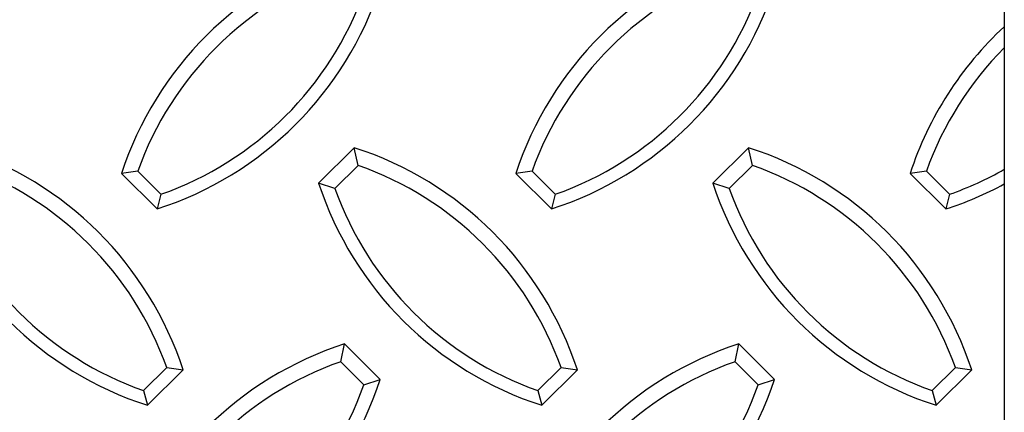
# Model space of a CAD drawing. Units: inches. Extents: x 170.3 to 197.4, y 234.4 to 247.7.
# Drawn here: x 185.1 to 185.4, y 243.9 to 244 of the extents above; entities that cross this region are included whole.
import ezdxf

# ---------------------------------------------------------------- set-up
doc = ezdxf.new("R2010")
doc.units = ezdxf.units.IN
doc.header["$LTSCALE"] = 0.25
doc.header["$MEASUREMENT"] = 0
doc.layers.add('EOD', color=7, linetype='Continuous')

msp = doc.modelspace()

# ---------------------------------------------------------------- linework, layer by layer
at = {"layer": 'EOD', "linetype": 'Continuous'}
for p, q in [((185.1862910825933, 243.9740673055), (185.1721489469695, 243.9600041070559)), ((185.1877955072423, 243.9670592930234), (185.1862910825933, 243.9740673055)), ((185.3425410825933, 243.9740673055), (185.3283989469695, 243.9600041070559)), ((185.3440455072423, 243.9670592930234), (185.3425410825933, 243.9740673055)), ((185.1004641742879, 243.9647740232762), (185.0940136476484, 243.9638714866281)), ((185.0940136476484, 243.9638714866281), (185.1081557832722, 243.949808288184)), ((185.1004641742879, 243.9647740232762), (185.1096602079212, 243.9556293191577)), ((185.1877955072423, 243.9670592930234), (185.178599473609, 243.9579145889048)), ((185.2567141742879, 243.9647740232762), (185.2502636476484, 243.9638714866281)), ((185.2502636476484, 243.9638714866281), (185.2644057832722, 243.949808288184)), ((185.2567141742879, 243.9647740232762), (185.2659102079212, 243.9556293191577)), ((185.3440455072423, 243.9670592930234), (185.334849473609, 243.9579145889048)), ((185.4129641742878, 243.9647740232762), (185.4065136476484, 243.9638714866281)), ((185.4065136476484, 243.9638714866281), (185.4206557832722, 243.949808288184)), ((185.4129641742878, 243.9647740232762), (185.4221602079212, 243.9556293191577)), ((185.178599473609, 243.9579145889048), (185.1721489469695, 243.9600041070559)), ((185.334849473609, 243.9579145889048), (185.3283989469695, 243.9600041070559)), ((185.1096602079212, 243.9556293191577), (185.1081557832722, 243.949808288184)), ((185.2659102079212, 243.9556293191577), (185.2644057832722, 243.949808288184)), ((185.4221602079212, 243.9556293191577), (185.4206557832722, 243.949808288184)), ((185.1808975706478, 243.8893806052866), (185.1824019952968, 243.8963886177632)), ((185.1965441309205, 243.8823254193191), (185.1824019952968, 243.8963886177632)), ((185.3371475706478, 243.8893806052866), (185.3386519952968, 243.8963886177632)), ((185.3527941309205, 243.8823254193191), (185.3386519952968, 243.8963886177632)), ((185.1027828699689, 243.8779301477541), (185.1119789036022, 243.8870748518727)), ((185.1042872946179, 243.8721091167804), (185.1184294302416, 243.8861723152245)), ((185.1119789036022, 243.8870748518727), (185.1184294302416, 243.8861723152245)), ((185.1900936042811, 243.880235901168), (185.1808975706478, 243.8893806052866)), ((185.2590328699689, 243.8779301477541), (185.2682289036022, 243.8870748518727)), ((185.2605372946179, 243.8721091167804), (185.2746794302416, 243.8861723152245)), ((185.2682289036022, 243.8870748518727), (185.2746794302416, 243.8861723152245)), ((185.3463436042811, 243.880235901168), (185.3371475706478, 243.8893806052866)), ((185.4152828699689, 243.8779301477541), (185.4244789036022, 243.8870748518727)), ((185.4167872946179, 243.8721091167804), (185.4309294302416, 243.8861723152245)), ((185.4244789036022, 243.8870748518727), (185.4309294302416, 243.8861723152245)), ((185.1900936042811, 243.880235901168), (185.1965441309205, 243.8823254193191)), ((185.3463436042811, 243.880235901168), (185.3527941309205, 243.8823254193191)), ((185.1027828699689, 243.8779301477541), (185.1042872946179, 243.8721091167804)), ((185.2590328699689, 243.8779301477541), (185.2605372946179, 243.8721091167804)), ((185.4152828699689, 243.8779301477541), (185.4167872946179, 243.8721091167804))]:
    msp.add_line(p, q, dxfattribs=at)
msp.add_lwpolyline([(180.9438537205334, 244.3724260380303), (185.4438537205334, 244.3724260380303), (185.4438537205334, 243.7234761858693), (180.9438537205334, 243.7234761858693)], close=True, dxfattribs=at)
for centre, radius, start, end in [((185.224492755237, 243.921049727927), 0.1373262558120293, 107.8485453526327, 161.8307525120067), ((185.380742755237, 243.9210497279271), 0.1373262558120069, 107.8485453526276, 161.8307525120114), ((185.224506520545, 243.9204700797487), 0.1317169050542429, 109.3343941230995, 160.3449037415409), ((185.380756520545, 243.9204700797487), 0.1317169050542514, 109.334394123103, 160.3449037415393), ((185.066065023332, 244.0805250371605), 0.1373262558120125, 287.8485453526312, 341.8307525120118), ((185.0660512580239, 244.079917703836), 0.131716905054287, 289.3343941231067, 340.3449037415306), ((185.222315023332, 244.0805250371605), 0.1373262558120218, 287.8485453526364, 341.8307525120118), ((185.2223012580239, 244.0799177038359), 0.131716905054265, 289.3343941231051, 340.3449037415378), ((185.536992755237, 243.9210497279271), 0.1373262558120069, 132.7056242889023, 161.8307525120114), ((185.537006520545, 243.9204700797487), 0.1317169050542617, 135.00915648147, 160.3449037415373), ((184.9879503226531, 243.8433505565235), 0.1373262558120105, 18.16924748798865, 72.15145464736725), ((185.1442003226531, 243.8433505565235), 0.1373262558119943, 18.1692474879866, 72.15145464737432), ((185.3004503226531, 243.8433505565235), 0.1373262558120105, 18.16924748798865, 72.15145464736875), ((184.9879365573451, 243.8427709083451), 0.1317169050542605, 19.65509625846072, 70.66560587689699), ((185.1441865573451, 243.8427709083451), 0.1317169050542589, 19.65509625846222, 70.66560587689699), ((185.3004365573451, 243.8427709083451), 0.1317169050542599, 19.65509625846072, 70.66560587689486), ((185.3785512580239, 244.0799177038359), 0.1317169050542614, 289.3343941231067, 299.7211251127384), ((185.1463780545581, 244.0028258657569), 0.1373262558120021, 198.1692474879881, 252.1514546473707), ((185.3026280545581, 244.0028258657569), 0.1373262558120066, 198.1692474879901, 252.1514546473692), ((185.4588780545581, 244.0028258657569), 0.1373262558120066, 198.1692474879901, 252.1514546473692), ((185.1463918198661, 244.0022185324324), 0.1317169050542565, 199.6550962584622, 250.665605876897), ((185.3026418198661, 244.0022185324324), 0.1317169050542317, 199.6550962584576, 250.6656058769019), ((185.4588918198661, 244.0022185324324), 0.1317169050542486, 199.6550962584622, 250.6656058769004), ((185.378565023332, 244.0805250371605), 0.1373262558120229, 287.8485453526344, 298.3871970344526), ((185.224492755237, 243.7656718687866), 0.1373262558120304, 107.8485453526344, 161.8307525120047), ((185.380742755237, 243.7656718687866), 0.1373262558120069, 107.8485453526276, 161.8307525120098), ((185.224506520545, 243.7650922206083), 0.1317169050542875, 109.334394123103, 160.344903741529), ((185.380756520545, 243.7650922206083), 0.1317169050542708, 109.3343941231067, 160.3449037415357), ((185.066065023332, 243.9251471780201), 0.1373262558120287, 287.8485453526359, 341.8307525120082), ((185.222315023332, 243.9251471780201), 0.1373262558120229, 287.8485453526364, 341.8307525120098), ((185.0660512580239, 243.9245398446955), 0.1317169050542599, 289.334394123103, 340.3449037415393), ((185.2223012580239, 243.9245398446955), 0.1317169050542787, 289.3343941231082, 340.3449037415357)]:
    msp.add_arc(centre, radius, start, end, dxfattribs=at)

doc.saveas('drawing.dxf')
